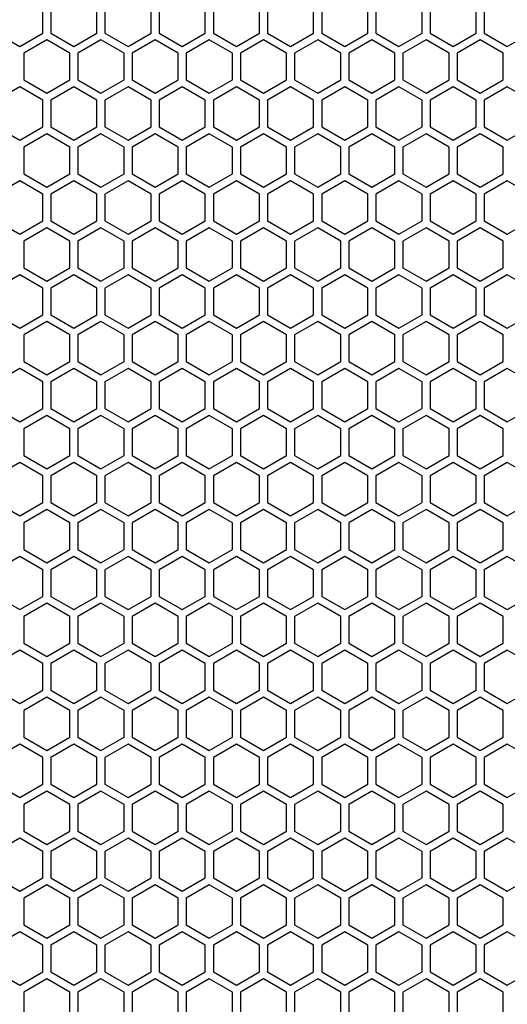
# Model space of a CAD drawing. Units: millimetres. Extents: x 0 to 594, y 0 to 420.
# Drawn here: x 24 to 34, y 160 to 179 of the extents above; entities that cross this region are included whole.
import ezdxf

# ---------------------------------------------------------------- set-up
doc = ezdxf.new("R2010")
doc.units = ezdxf.units.MM
doc.header["$LTSCALE"] = 32.67
doc.header["$PDMODE"] = 3
doc.header["$PDSIZE"] = 1
doc.layers.get('0').update_dxf_attribs({"linetype": 'CONTINUOUS'})
doc.layers.get('Defpoints').update_dxf_attribs({"linetype": 'CONTINUOUS'})
for name, color, linetype in [('07__ASM_ALL_ANNOTATION', 7, 'CONTINUOUS'), ('12', 41, 'CONTINUOUS'), ('14', 14, 'CONTINUOUS'), ('15', 32, 'CONTINUOUS'), ('16', 66, 'CONTINUOUS')]:
    doc.layers.add(name, color=color, linetype=linetype)
doc.styles.get("Standard").update_dxf_attribs({"font": 'gost.ttf'})
doc.dimstyles.new('DIMSTYLE_2', dxfattribs={"dimtxt": 3.5, "dimasz": 4, "dimexe": 0.5, "dimexo": 0, "dimgap": 0.875, "dimtad": 1, "dimdec": 3, "dimlfac": 10, "dimtxsty": 'STANDARD', "dimblk": '_FILLED', "dimblk1": '_FILLED', "dimblk2": '_FILLED', "dimcen": 0.09, "dimadec": 0, "dimazin": 0, "dimtp": 0.8, "dimtm": 0.8, "dimtfac": 1, "dimtdec": 3, "dimtofl": 0, "dimtmove": 0, "dimatfit": 3, "dimldrblk": '_FILLED', "dimfxl": 1, "dimtolj": 1, "dimarcsym": 0})

# ---------------------------------------------------------------- blocks, each defined once
blk = doc.blocks.new('_FILLED')
at = {"color": 0, "linetype": 'ByBlock'}
blk.add_solid([(0, 0), (-1, 0.125), (-1, -0.125)], dxfattribs=at)
blk = doc.blocks.new('*D3')
at = {"layer": '07__ASM_ALL_ANNOTATION', "color": 0, "linetype": 'Continuous', "lineweight": -2}
for p, q in [((6.779, 203.544), (6.779, 111.295)), ((66.079, 203.544), (66.079, 111.295)), ((62.079, 111.795), (10.779, 111.795))]:
    blk.add_line(p, q, dxfattribs=at)
at = {"layer": 'Defpoints', "color": 0, "linetype": 'Continuous'}
for p in [(6.779, 203.544), (66.079, 203.544), (6.779, 111.795)]:
    blk.add_point(p, dxfattribs=at)
at = {"layer": '07__ASM_ALL_ANNOTATION', "color": 0, "linetype": 'Continuous', "lineweight": -2, "xscale": 4, "yscale": 4, "zscale": 4, "rotation": 180}
blk.add_blockref('_FILLED', (6.779, 111.795), dxfattribs=at)
at = {"layer": '07__ASM_ALL_ANNOTATION', "color": 0, "linetype": 'Continuous', "lineweight": -2, "xscale": 4, "yscale": 4, "zscale": 4}
blk.add_blockref('_FILLED', (66.079, 111.795), dxfattribs=at)
at = {"layer": '07__ASM_ALL_ANNOTATION', "color": 0, "linetype": 'Continuous', "insert": (36.458, 116.17), "char_height": 3.5, "attachment_point": 2}
blk.add_mtext('\\A1;593', dxfattribs=at)

msp = doc.modelspace()

# ---------------------------------------------------------------- linework, layer by layer
at = {"layer": '12', "color": 7}
for points in [[(25.01909, 178.55693), (25.44909, 178.30867), (25.87909, 178.55693), (25.87909, 179.05345), (25.44909, 179.30172), (25.01909, 179.05345)], [(27.03909, 178.55693), (27.46909, 178.30867), (27.89909, 178.55693), (27.89909, 179.05345), (27.46909, 179.30172), (27.03909, 179.05345)], [(29.05909, 178.55693), (29.48909, 178.30867), (29.91909, 178.55693), (29.91909, 179.05345), (29.48909, 179.30172), (29.05909, 179.05345)], [(31.07909, 178.55693), (31.50909, 178.30867), (31.93909, 178.55693), (31.93909, 179.05345), (31.50909, 179.30172), (31.07909, 179.05345)], [(33.09909, 178.55693), (33.52909, 178.30867), (33.95909, 178.55693), (33.95909, 179.05345), (33.52909, 179.30172), (33.09909, 179.05345)], [(25.01909, 176.80756), (25.44909, 176.5593), (25.87909, 176.80756), (25.87909, 177.30408), (25.44909, 177.55235), (25.01909, 177.30408)], [(27.03909, 176.80756), (27.46909, 176.5593), (27.89909, 176.80756), (27.89909, 177.30408), (27.46909, 177.55235), (27.03909, 177.30408)], [(29.05909, 176.80756), (29.48909, 176.5593), (29.91909, 176.80756), (29.91909, 177.30408), (29.48909, 177.55235), (29.05909, 177.30408)], [(31.07909, 176.80756), (31.50909, 176.5593), (31.93909, 176.80756), (31.93909, 177.30408), (31.50909, 177.55235), (31.07909, 177.30408)], [(33.09909, 176.80756), (33.52909, 176.5593), (33.95909, 176.80756), (33.95909, 177.30408), (33.52909, 177.55235), (33.09909, 177.30408)], [(25.01909, 175.05819), (25.44909, 174.80993), (25.87909, 175.05819), (25.87909, 175.55471), (25.44909, 175.80298), (25.01909, 175.55471)], [(27.03909, 175.05819), (27.46909, 174.80993), (27.89909, 175.05819), (27.89909, 175.55471), (27.46909, 175.80298), (27.03909, 175.55471)], [(29.05909, 175.05819), (29.48909, 174.80993), (29.91909, 175.05819), (29.91909, 175.55471), (29.48909, 175.80298), (29.05909, 175.55471)], [(31.07909, 175.05819), (31.50909, 174.80993), (31.93909, 175.05819), (31.93909, 175.55471), (31.50909, 175.80298), (31.07909, 175.55471)], [(33.09909, 175.05819), (33.52909, 174.80993), (33.95909, 175.05819), (33.95909, 175.55471), (33.52909, 175.80298), (33.09909, 175.55471)], [(25.01909, 173.30882), (25.44909, 173.06056), (25.87909, 173.30882), (25.87909, 173.80534), (25.44909, 174.05361), (25.01909, 173.80534)], [(27.03909, 173.30882), (27.46909, 173.06056), (27.89909, 173.30882), (27.89909, 173.80534), (27.46909, 174.05361), (27.03909, 173.80534)], [(29.05909, 173.30882), (29.48909, 173.06056), (29.91909, 173.30882), (29.91909, 173.80534), (29.48909, 174.05361), (29.05909, 173.80534)], [(31.07909, 173.30882), (31.50909, 173.06056), (31.93909, 173.30882), (31.93909, 173.80534), (31.50909, 174.05361), (31.07909, 173.80534)], [(33.09909, 173.30882), (33.52909, 173.06056), (33.95909, 173.30882), (33.95909, 173.80534), (33.52909, 174.05361), (33.09909, 173.80534)], [(25.01909, 171.55945), (25.44909, 171.31119), (25.87909, 171.55945), (25.87909, 172.05597), (25.44909, 172.30424), (25.01909, 172.05597)], [(27.03909, 171.55945), (27.46909, 171.31119), (27.89909, 171.55945), (27.89909, 172.05597), (27.46909, 172.30424), (27.03909, 172.05597)], [(29.05909, 171.55945), (29.48909, 171.31119), (29.91909, 171.55945), (29.91909, 172.05597), (29.48909, 172.30424), (29.05909, 172.05597)], [(31.07909, 171.55945), (31.50909, 171.31119), (31.93909, 171.55945), (31.93909, 172.05597), (31.50909, 172.30424), (31.07909, 172.05597)], [(33.09909, 171.55945), (33.52909, 171.31119), (33.95909, 171.55945), (33.95909, 172.05597), (33.52909, 172.30424), (33.09909, 172.05597)], [(25.01909, 169.81008), (25.44909, 169.56182), (25.87909, 169.81008), (25.87909, 170.3066), (25.44909, 170.55487), (25.01909, 170.3066)], [(27.03909, 169.81008), (27.46909, 169.56182), (27.89909, 169.81008), (27.89909, 170.3066), (27.46909, 170.55487), (27.03909, 170.3066)], [(29.05909, 169.81008), (29.48909, 169.56182), (29.91909, 169.81008), (29.91909, 170.3066), (29.48909, 170.55487), (29.05909, 170.3066)], [(31.07909, 169.81008), (31.50909, 169.56182), (31.93909, 169.81008), (31.93909, 170.3066), (31.50909, 170.55487), (31.07909, 170.3066)], [(33.09909, 169.81008), (33.52909, 169.56182), (33.95909, 169.81008), (33.95909, 170.3066), (33.52909, 170.55487), (33.09909, 170.3066)], [(25.01909, 168.06071), (25.44909, 167.81245), (25.87909, 168.06071), (25.87909, 168.55723), (25.44909, 168.8055), (25.01909, 168.55723)], [(27.03909, 168.06071), (27.46909, 167.81245), (27.89909, 168.06071), (27.89909, 168.55723), (27.46909, 168.8055), (27.03909, 168.55723)], [(29.05909, 168.06071), (29.48909, 167.81245), (29.91909, 168.06071), (29.91909, 168.55723), (29.48909, 168.8055), (29.05909, 168.55723)], [(31.07909, 168.06071), (31.50909, 167.81245), (31.93909, 168.06071), (31.93909, 168.55723), (31.50909, 168.8055), (31.07909, 168.55723)], [(33.09909, 168.06071), (33.52909, 167.81245), (33.95909, 168.06071), (33.95909, 168.55723), (33.52909, 168.8055), (33.09909, 168.55723)], [(25.01909, 166.31134), (25.44909, 166.06308), (25.87909, 166.31134), (25.87909, 166.80786), (25.44909, 167.05613), (25.01909, 166.80786)], [(27.03909, 166.31134), (27.46909, 166.06308), (27.89909, 166.31134), (27.89909, 166.80786), (27.46909, 167.05613), (27.03909, 166.80786)], [(29.05909, 166.31134), (29.48909, 166.06308), (29.91909, 166.31134), (29.91909, 166.80786), (29.48909, 167.05613), (29.05909, 166.80786)], [(31.07909, 166.31134), (31.50909, 166.06308), (31.93909, 166.31134), (31.93909, 166.80786), (31.50909, 167.05613), (31.07909, 166.80786)], [(33.09909, 166.31134), (33.52909, 166.06308), (33.95909, 166.31134), (33.95909, 166.80786), (33.52909, 167.05613), (33.09909, 166.80786)], [(25.01909, 164.56197), (25.44909, 164.31371), (25.87909, 164.56197), (25.87909, 165.05849), (25.44909, 165.30676), (25.01909, 165.05849)], [(27.03909, 164.56197), (27.46909, 164.31371), (27.89909, 164.56197), (27.89909, 165.05849), (27.46909, 165.30676), (27.03909, 165.05849)], [(29.05909, 164.56197), (29.48909, 164.31371), (29.91909, 164.56197), (29.91909, 165.05849), (29.48909, 165.30676), (29.05909, 165.05849)], [(31.07909, 164.56197), (31.50909, 164.31371), (31.93909, 164.56197), (31.93909, 165.05849), (31.50909, 165.30676), (31.07909, 165.05849)], [(33.09909, 164.56197), (33.52909, 164.31371), (33.95909, 164.56197), (33.95909, 165.05849), (33.52909, 165.30676), (33.09909, 165.05849)], [(25.01909, 162.8126), (25.44909, 162.56434), (25.87909, 162.8126), (25.87909, 163.30912), (25.44909, 163.55739), (25.01909, 163.30912)], [(27.03909, 162.8126), (27.46909, 162.56434), (27.89909, 162.8126), (27.89909, 163.30912), (27.46909, 163.55739), (27.03909, 163.30912)], [(29.05909, 162.8126), (29.48909, 162.56434), (29.91909, 162.8126), (29.91909, 163.30912), (29.48909, 163.55739), (29.05909, 163.30912)], [(31.07909, 162.8126), (31.50909, 162.56434), (31.93909, 162.8126), (31.93909, 163.30912), (31.50909, 163.55739), (31.07909, 163.30912)], [(33.09909, 162.8126), (33.52909, 162.56434), (33.95909, 162.8126), (33.95909, 163.30912), (33.52909, 163.55739), (33.09909, 163.30912)], [(25.01909, 161.06323), (25.44909, 160.81497), (25.87909, 161.06323), (25.87909, 161.55975), (25.44909, 161.80802), (25.01909, 161.55975)], [(27.03909, 161.06323), (27.46909, 160.81497), (27.89909, 161.06323), (27.89909, 161.55975), (27.46909, 161.80802), (27.03909, 161.55975)], [(29.05909, 161.06323), (29.48909, 160.81497), (29.91909, 161.06323), (29.91909, 161.55975), (29.48909, 161.80802), (29.05909, 161.55975)], [(31.07909, 161.06323), (31.50909, 160.81497), (31.93909, 161.06323), (31.93909, 161.55975), (31.50909, 161.80802), (31.07909, 161.55975)], [(33.09909, 161.06323), (33.52909, 160.81497), (33.95909, 161.06323), (33.95909, 161.55975), (33.52909, 161.80802), (33.09909, 161.55975)]]:
    msp.add_lwpolyline(points, close=True, dxfattribs=at)
at = {"layer": '14', "color": 7}
for points in [[(24.00909, 178.55693), (24.43909, 178.30867), (24.86909, 178.55693), (24.86909, 179.05345), (24.43909, 179.30172), (24.00909, 179.05345)], [(26.02909, 178.55693), (26.45909, 178.30867), (26.88909, 178.55693), (26.88909, 179.05345), (26.45909, 179.30172), (26.02909, 179.05345)], [(28.04909, 178.55693), (28.47909, 178.30867), (28.90909, 178.55693), (28.90909, 179.05345), (28.47909, 179.30172), (28.04909, 179.05345)], [(30.06909, 178.55693), (30.49909, 178.30867), (30.92909, 178.55693), (30.92909, 179.05345), (30.49909, 179.30172), (30.06909, 179.05345)], [(32.08909, 178.55693), (32.51909, 178.30867), (32.94909, 178.55693), (32.94909, 179.05345), (32.51909, 179.30172), (32.08909, 179.05345)], [(24.00909, 176.80756), (24.43909, 176.5593), (24.86909, 176.80756), (24.86909, 177.30408), (24.43909, 177.55235), (24.00909, 177.30408)], [(26.02909, 176.80756), (26.45909, 176.5593), (26.88909, 176.80756), (26.88909, 177.30408), (26.45909, 177.55235), (26.02909, 177.30408)], [(28.04909, 176.80756), (28.47909, 176.5593), (28.90909, 176.80756), (28.90909, 177.30408), (28.47909, 177.55235), (28.04909, 177.30408)], [(30.06909, 176.80756), (30.49909, 176.5593), (30.92909, 176.80756), (30.92909, 177.30408), (30.49909, 177.55235), (30.06909, 177.30408)], [(32.08909, 176.80756), (32.51909, 176.5593), (32.94909, 176.80756), (32.94909, 177.30408), (32.51909, 177.55235), (32.08909, 177.30408)], [(24.00909, 175.05819), (24.43909, 174.80993), (24.86909, 175.05819), (24.86909, 175.55471), (24.43909, 175.80298), (24.00909, 175.55471)], [(26.02909, 175.05819), (26.45909, 174.80993), (26.88909, 175.05819), (26.88909, 175.55471), (26.45909, 175.80298), (26.02909, 175.55471)], [(28.04909, 175.05819), (28.47909, 174.80993), (28.90909, 175.05819), (28.90909, 175.55471), (28.47909, 175.80298), (28.04909, 175.55471)], [(30.06909, 175.05819), (30.49909, 174.80993), (30.92909, 175.05819), (30.92909, 175.55471), (30.49909, 175.80298), (30.06909, 175.55471)], [(32.08909, 175.05819), (32.51909, 174.80993), (32.94909, 175.05819), (32.94909, 175.55471), (32.51909, 175.80298), (32.08909, 175.55471)], [(24.00909, 173.30882), (24.43909, 173.06056), (24.86909, 173.30882), (24.86909, 173.80534), (24.43909, 174.05361), (24.00909, 173.80534)], [(26.02909, 173.30882), (26.45909, 173.06056), (26.88909, 173.30882), (26.88909, 173.80534), (26.45909, 174.05361), (26.02909, 173.80534)], [(28.04909, 173.30882), (28.47909, 173.06056), (28.90909, 173.30882), (28.90909, 173.80534), (28.47909, 174.05361), (28.04909, 173.80534)], [(30.06909, 173.30882), (30.49909, 173.06056), (30.92909, 173.30882), (30.92909, 173.80534), (30.49909, 174.05361), (30.06909, 173.80534)], [(32.08909, 173.30882), (32.51909, 173.06056), (32.94909, 173.30882), (32.94909, 173.80534), (32.51909, 174.05361), (32.08909, 173.80534)], [(24.00909, 171.55945), (24.43909, 171.31119), (24.86909, 171.55945), (24.86909, 172.05597), (24.43909, 172.30424), (24.00909, 172.05597)], [(26.02909, 171.55945), (26.45909, 171.31119), (26.88909, 171.55945), (26.88909, 172.05597), (26.45909, 172.30424), (26.02909, 172.05597)], [(28.04909, 171.55945), (28.47909, 171.31119), (28.90909, 171.55945), (28.90909, 172.05597), (28.47909, 172.30424), (28.04909, 172.05597)], [(30.06909, 171.55945), (30.49909, 171.31119), (30.92909, 171.55945), (30.92909, 172.05597), (30.49909, 172.30424), (30.06909, 172.05597)], [(32.08909, 171.55945), (32.51909, 171.31119), (32.94909, 171.55945), (32.94909, 172.05597), (32.51909, 172.30424), (32.08909, 172.05597)], [(24.00909, 169.81008), (24.43909, 169.56182), (24.86909, 169.81008), (24.86909, 170.3066), (24.43909, 170.55487), (24.00909, 170.3066)], [(26.02909, 169.81008), (26.45909, 169.56182), (26.88909, 169.81008), (26.88909, 170.3066), (26.45909, 170.55487), (26.02909, 170.3066)], [(28.04909, 169.81008), (28.47909, 169.56182), (28.90909, 169.81008), (28.90909, 170.3066), (28.47909, 170.55487), (28.04909, 170.3066)], [(30.06909, 169.81008), (30.49909, 169.56182), (30.92909, 169.81008), (30.92909, 170.3066), (30.49909, 170.55487), (30.06909, 170.3066)], [(32.08909, 169.81008), (32.51909, 169.56182), (32.94909, 169.81008), (32.94909, 170.3066), (32.51909, 170.55487), (32.08909, 170.3066)], [(24.00909, 168.06071), (24.43909, 167.81245), (24.86909, 168.06071), (24.86909, 168.55723), (24.43909, 168.8055), (24.00909, 168.55723)], [(26.02909, 168.06071), (26.45909, 167.81245), (26.88909, 168.06071), (26.88909, 168.55723), (26.45909, 168.8055), (26.02909, 168.55723)], [(28.04909, 168.06071), (28.47909, 167.81245), (28.90909, 168.06071), (28.90909, 168.55723), (28.47909, 168.8055), (28.04909, 168.55723)], [(30.06909, 168.06071), (30.49909, 167.81245), (30.92909, 168.06071), (30.92909, 168.55723), (30.49909, 168.8055), (30.06909, 168.55723)], [(32.08909, 168.06071), (32.51909, 167.81245), (32.94909, 168.06071), (32.94909, 168.55723), (32.51909, 168.8055), (32.08909, 168.55723)], [(24.00909, 166.31134), (24.43909, 166.06308), (24.86909, 166.31134), (24.86909, 166.80786), (24.43909, 167.05613), (24.00909, 166.80786)], [(26.02909, 166.31134), (26.45909, 166.06308), (26.88909, 166.31134), (26.88909, 166.80786), (26.45909, 167.05613), (26.02909, 166.80786)], [(28.04909, 166.31134), (28.47909, 166.06308), (28.90909, 166.31134), (28.90909, 166.80786), (28.47909, 167.05613), (28.04909, 166.80786)], [(30.06909, 166.31134), (30.49909, 166.06308), (30.92909, 166.31134), (30.92909, 166.80786), (30.49909, 167.05613), (30.06909, 166.80786)], [(32.08909, 166.31134), (32.51909, 166.06308), (32.94909, 166.31134), (32.94909, 166.80786), (32.51909, 167.05613), (32.08909, 166.80786)], [(24.00909, 164.56197), (24.43909, 164.31371), (24.86909, 164.56197), (24.86909, 165.05849), (24.43909, 165.30676), (24.00909, 165.05849)], [(26.02909, 164.56197), (26.45909, 164.31371), (26.88909, 164.56197), (26.88909, 165.05849), (26.45909, 165.30676), (26.02909, 165.05849)], [(28.04909, 164.56197), (28.47909, 164.31371), (28.90909, 164.56197), (28.90909, 165.05849), (28.47909, 165.30676), (28.04909, 165.05849)], [(30.06909, 164.56197), (30.49909, 164.31371), (30.92909, 164.56197), (30.92909, 165.05849), (30.49909, 165.30676), (30.06909, 165.05849)], [(32.08909, 164.56197), (32.51909, 164.31371), (32.94909, 164.56197), (32.94909, 165.05849), (32.51909, 165.30676), (32.08909, 165.05849)], [(24.00909, 162.8126), (24.43909, 162.56434), (24.86909, 162.8126), (24.86909, 163.30912), (24.43909, 163.55739), (24.00909, 163.30912)], [(26.02909, 162.8126), (26.45909, 162.56434), (26.88909, 162.8126), (26.88909, 163.30912), (26.45909, 163.55739), (26.02909, 163.30912)], [(28.04909, 162.8126), (28.47909, 162.56434), (28.90909, 162.8126), (28.90909, 163.30912), (28.47909, 163.55739), (28.04909, 163.30912)], [(30.06909, 162.8126), (30.49909, 162.56434), (30.92909, 162.8126), (30.92909, 163.30912), (30.49909, 163.55739), (30.06909, 163.30912)], [(32.08909, 162.8126), (32.51909, 162.56434), (32.94909, 162.8126), (32.94909, 163.30912), (32.51909, 163.55739), (32.08909, 163.30912)], [(24.00909, 161.06323), (24.43909, 160.81497), (24.86909, 161.06323), (24.86909, 161.55975), (24.43909, 161.80802), (24.00909, 161.55975)], [(26.02909, 161.06323), (26.45909, 160.81497), (26.88909, 161.06323), (26.88909, 161.55975), (26.45909, 161.80802), (26.02909, 161.55975)], [(28.04909, 161.06323), (28.47909, 160.81497), (28.90909, 161.06323), (28.90909, 161.55975), (28.47909, 161.80802), (28.04909, 161.55975)], [(30.06909, 161.06323), (30.49909, 160.81497), (30.92909, 161.06323), (30.92909, 161.55975), (30.49909, 161.80802), (30.06909, 161.55975)], [(32.08909, 161.06323), (32.51909, 160.81497), (32.94909, 161.06323), (32.94909, 161.55975), (32.51909, 161.80802), (32.08909, 161.55975)]]:
    msp.add_lwpolyline(points, close=True, dxfattribs=at)
at = {"layer": '15', "color": 7}
for points in [[(25.52409, 177.68225), (25.95409, 177.43399), (26.38409, 177.68225), (26.38409, 178.17877), (25.95409, 178.42703), (25.52409, 178.17877)], [(27.54409, 177.68225), (27.97409, 177.43399), (28.40409, 177.68225), (28.40409, 178.17877), (27.97409, 178.42703), (27.54409, 178.17877)], [(29.56409, 177.68225), (29.99409, 177.43399), (30.42409, 177.68225), (30.42409, 178.17877), (29.99409, 178.42703), (29.56409, 178.17877)], [(31.58409, 177.68225), (32.01409, 177.43399), (32.44409, 177.68225), (32.44409, 178.17877), (32.01409, 178.42703), (31.58409, 178.17877)], [(25.52409, 175.93288), (25.95409, 175.68462), (26.38409, 175.93288), (26.38409, 176.4294), (25.95409, 176.67766), (25.52409, 176.4294)], [(27.54409, 175.93288), (27.97409, 175.68462), (28.40409, 175.93288), (28.40409, 176.4294), (27.97409, 176.67766), (27.54409, 176.4294)], [(29.56409, 175.93288), (29.99409, 175.68462), (30.42409, 175.93288), (30.42409, 176.4294), (29.99409, 176.67766), (29.56409, 176.4294)], [(31.58409, 175.93288), (32.01409, 175.68462), (32.44409, 175.93288), (32.44409, 176.4294), (32.01409, 176.67766), (31.58409, 176.4294)], [(25.52409, 174.18351), (25.95409, 173.93525), (26.38409, 174.18351), (26.38409, 174.68003), (25.95409, 174.92829), (25.52409, 174.68003)], [(27.54409, 174.18351), (27.97409, 173.93525), (28.40409, 174.18351), (28.40409, 174.68003), (27.97409, 174.92829), (27.54409, 174.68003)], [(29.56409, 174.18351), (29.99409, 173.93525), (30.42409, 174.18351), (30.42409, 174.68003), (29.99409, 174.92829), (29.56409, 174.68003)], [(31.58409, 174.18351), (32.01409, 173.93525), (32.44409, 174.18351), (32.44409, 174.68003), (32.01409, 174.92829), (31.58409, 174.68003)], [(25.52409, 172.43414), (25.95409, 172.18588), (26.38409, 172.43414), (26.38409, 172.93066), (25.95409, 173.17892), (25.52409, 172.93066)], [(27.54409, 172.43414), (27.97409, 172.18588), (28.40409, 172.43414), (28.40409, 172.93066), (27.97409, 173.17892), (27.54409, 172.93066)], [(29.56409, 172.43414), (29.99409, 172.18588), (30.42409, 172.43414), (30.42409, 172.93066), (29.99409, 173.17892), (29.56409, 172.93066)], [(31.58409, 172.43414), (32.01409, 172.18588), (32.44409, 172.43414), (32.44409, 172.93066), (32.01409, 173.17892), (31.58409, 172.93066)], [(25.52409, 170.68477), (25.95409, 170.43651), (26.38409, 170.68477), (26.38409, 171.18129), (25.95409, 171.42955), (25.52409, 171.18129)], [(27.54409, 170.68477), (27.97409, 170.43651), (28.40409, 170.68477), (28.40409, 171.18129), (27.97409, 171.42955), (27.54409, 171.18129)], [(29.56409, 170.68477), (29.99409, 170.43651), (30.42409, 170.68477), (30.42409, 171.18129), (29.99409, 171.42955), (29.56409, 171.18129)], [(31.58409, 170.68477), (32.01409, 170.43651), (32.44409, 170.68477), (32.44409, 171.18129), (32.01409, 171.42955), (31.58409, 171.18129)], [(25.52409, 168.9354), (25.95409, 168.68714), (26.38409, 168.9354), (26.38409, 169.43192), (25.95409, 169.68018), (25.52409, 169.43192)], [(25.52409, 168.9354), (25.95409, 168.68714), (26.38409, 168.9354), (26.38409, 169.43192), (25.95409, 169.68018), (25.52409, 169.43192)], [(27.54409, 168.9354), (27.97409, 168.68714), (28.40409, 168.9354), (28.40409, 169.43192), (27.97409, 169.68018), (27.54409, 169.43192)], [(27.54409, 168.9354), (27.97409, 168.68714), (28.40409, 168.9354), (28.40409, 169.43192), (27.97409, 169.68018), (27.54409, 169.43192)], [(29.56409, 168.9354), (29.99409, 168.68714), (30.42409, 168.9354), (30.42409, 169.43192), (29.99409, 169.68018), (29.56409, 169.43192)], [(29.56409, 168.9354), (29.99409, 168.68714), (30.42409, 168.9354), (30.42409, 169.43192), (29.99409, 169.68018), (29.56409, 169.43192)], [(31.58409, 168.9354), (32.01409, 168.68714), (32.44409, 168.9354), (32.44409, 169.43192), (32.01409, 169.68018), (31.58409, 169.43192)], [(31.58409, 168.9354), (32.01409, 168.68714), (32.44409, 168.9354), (32.44409, 169.43192), (32.01409, 169.68018), (31.58409, 169.43192)], [(25.52409, 167.18603), (25.95409, 166.93777), (26.38409, 167.18603), (26.38409, 167.68255), (25.95409, 167.93081), (25.52409, 167.68255)], [(27.54409, 167.18603), (27.97409, 166.93777), (28.40409, 167.18603), (28.40409, 167.68255), (27.97409, 167.93081), (27.54409, 167.68255)], [(29.56409, 167.18603), (29.99409, 166.93777), (30.42409, 167.18603), (30.42409, 167.68255), (29.99409, 167.93081), (29.56409, 167.68255)], [(31.58409, 167.18603), (32.01409, 166.93777), (32.44409, 167.18603), (32.44409, 167.68255), (32.01409, 167.93081), (31.58409, 167.68255)], [(25.52409, 165.43666), (25.95409, 165.1884), (26.38409, 165.43666), (26.38409, 165.93318), (25.95409, 166.18144), (25.52409, 165.93318)], [(27.54409, 165.43666), (27.97409, 165.1884), (28.40409, 165.43666), (28.40409, 165.93318), (27.97409, 166.18144), (27.54409, 165.93318)], [(29.56409, 165.43666), (29.99409, 165.1884), (30.42409, 165.43666), (30.42409, 165.93318), (29.99409, 166.18144), (29.56409, 165.93318)], [(31.58409, 165.43666), (32.01409, 165.1884), (32.44409, 165.43666), (32.44409, 165.93318), (32.01409, 166.18144), (31.58409, 165.93318)], [(25.52409, 163.68729), (25.95409, 163.43903), (26.38409, 163.68729), (26.38409, 164.18381), (25.95409, 164.43207), (25.52409, 164.18381)], [(25.52409, 163.68729), (25.95409, 163.43903), (26.38409, 163.68729), (26.38409, 164.18381), (25.95409, 164.43207), (25.52409, 164.18381)], [(27.54409, 163.68729), (27.97409, 163.43903), (28.40409, 163.68729), (28.40409, 164.18381), (27.97409, 164.43207), (27.54409, 164.18381)], [(27.54409, 163.68729), (27.97409, 163.43903), (28.40409, 163.68729), (28.40409, 164.18381), (27.97409, 164.43207), (27.54409, 164.18381)], [(29.56409, 163.68729), (29.99409, 163.43903), (30.42409, 163.68729), (30.42409, 164.18381), (29.99409, 164.43207), (29.56409, 164.18381)], [(29.56409, 163.68729), (29.99409, 163.43903), (30.42409, 163.68729), (30.42409, 164.18381), (29.99409, 164.43207), (29.56409, 164.18381)], [(31.58409, 163.68729), (32.01409, 163.43903), (32.44409, 163.68729), (32.44409, 164.18381), (32.01409, 164.43207), (31.58409, 164.18381)], [(31.58409, 163.68729), (32.01409, 163.43903), (32.44409, 163.68729), (32.44409, 164.18381), (32.01409, 164.43207), (31.58409, 164.18381)], [(25.52409, 161.93792), (25.95409, 161.68966), (26.38409, 161.93792), (26.38409, 162.43444), (25.95409, 162.6827), (25.52409, 162.43444)], [(27.54409, 161.93792), (27.97409, 161.68966), (28.40409, 161.93792), (28.40409, 162.43444), (27.97409, 162.6827), (27.54409, 162.43444)], [(29.56409, 161.93792), (29.99409, 161.68966), (30.42409, 161.93792), (30.42409, 162.43444), (29.99409, 162.6827), (29.56409, 162.43444)], [(31.58409, 161.93792), (32.01409, 161.68966), (32.44409, 161.93792), (32.44409, 162.43444), (32.01409, 162.6827), (31.58409, 162.43444)], [(25.52409, 160.18855), (25.95409, 159.94029), (26.38409, 160.18855), (26.38409, 160.68507), (25.95409, 160.93333), (25.52409, 160.68507)], [(27.54409, 160.18855), (27.97409, 159.94029), (28.40409, 160.18855), (28.40409, 160.68507), (27.97409, 160.93333), (27.54409, 160.68507)], [(29.56409, 160.18855), (29.99409, 159.94029), (30.42409, 160.18855), (30.42409, 160.68507), (29.99409, 160.93333), (29.56409, 160.68507)], [(31.58409, 160.18855), (32.01409, 159.94029), (32.44409, 160.18855), (32.44409, 160.68507), (32.01409, 160.93333), (31.58409, 160.68507)]]:
    msp.add_lwpolyline(points, close=True, dxfattribs=at)
at = {"layer": '16', "color": 7}
for points in [[(24.51409, 177.68225), (24.94409, 177.43399), (25.37409, 177.68225), (25.37409, 178.17877), (24.94409, 178.42703), (24.51409, 178.17877)], [(26.53409, 177.68225), (26.96409, 177.43399), (27.39409, 177.68225), (27.39409, 178.17877), (26.96409, 178.42703), (26.53409, 178.17877)], [(28.55409, 177.68225), (28.98409, 177.43399), (29.41409, 177.68225), (29.41409, 178.17877), (28.98409, 178.42703), (28.55409, 178.17877)], [(30.57409, 177.68225), (31.00409, 177.43399), (31.43409, 177.68225), (31.43409, 178.17877), (31.00409, 178.42703), (30.57409, 178.17877)], [(32.59409, 177.68225), (33.02409, 177.43399), (33.45409, 177.68225), (33.45409, 178.17877), (33.02409, 178.42703), (32.59409, 178.17877)], [(24.51409, 175.93288), (24.94409, 175.68462), (25.37409, 175.93288), (25.37409, 176.4294), (24.94409, 176.67766), (24.51409, 176.4294)], [(26.53409, 175.93288), (26.96409, 175.68462), (27.39409, 175.93288), (27.39409, 176.4294), (26.96409, 176.67766), (26.53409, 176.4294)], [(28.55409, 175.93288), (28.98409, 175.68462), (29.41409, 175.93288), (29.41409, 176.4294), (28.98409, 176.67766), (28.55409, 176.4294)], [(30.57409, 175.93288), (31.00409, 175.68462), (31.43409, 175.93288), (31.43409, 176.4294), (31.00409, 176.67766), (30.57409, 176.4294)], [(32.59409, 175.93288), (33.02409, 175.68462), (33.45409, 175.93288), (33.45409, 176.4294), (33.02409, 176.67766), (32.59409, 176.4294)], [(24.51409, 174.18351), (24.94409, 173.93525), (25.37409, 174.18351), (25.37409, 174.68003), (24.94409, 174.92829), (24.51409, 174.68003)], [(26.53409, 174.18351), (26.96409, 173.93525), (27.39409, 174.18351), (27.39409, 174.68003), (26.96409, 174.92829), (26.53409, 174.68003)], [(28.55409, 174.18351), (28.98409, 173.93525), (29.41409, 174.18351), (29.41409, 174.68003), (28.98409, 174.92829), (28.55409, 174.68003)], [(30.57409, 174.18351), (31.00409, 173.93525), (31.43409, 174.18351), (31.43409, 174.68003), (31.00409, 174.92829), (30.57409, 174.68003)], [(32.59409, 174.18351), (33.02409, 173.93525), (33.45409, 174.18351), (33.45409, 174.68003), (33.02409, 174.92829), (32.59409, 174.68003)], [(24.51409, 172.43414), (24.94409, 172.18588), (25.37409, 172.43414), (25.37409, 172.93066), (24.94409, 173.17892), (24.51409, 172.93066)], [(26.53409, 172.43414), (26.96409, 172.18588), (27.39409, 172.43414), (27.39409, 172.93066), (26.96409, 173.17892), (26.53409, 172.93066)], [(28.55409, 172.43414), (28.98409, 172.18588), (29.41409, 172.43414), (29.41409, 172.93066), (28.98409, 173.17892), (28.55409, 172.93066)], [(30.57409, 172.43414), (31.00409, 172.18588), (31.43409, 172.43414), (31.43409, 172.93066), (31.00409, 173.17892), (30.57409, 172.93066)], [(32.59409, 172.43414), (33.02409, 172.18588), (33.45409, 172.43414), (33.45409, 172.93066), (33.02409, 173.17892), (32.59409, 172.93066)], [(24.51409, 170.68477), (24.94409, 170.43651), (25.37409, 170.68477), (25.37409, 171.18129), (24.94409, 171.42955), (24.51409, 171.18129)], [(26.53409, 170.68477), (26.96409, 170.43651), (27.39409, 170.68477), (27.39409, 171.18129), (26.96409, 171.42955), (26.53409, 171.18129)], [(28.55409, 170.68477), (28.98409, 170.43651), (29.41409, 170.68477), (29.41409, 171.18129), (28.98409, 171.42955), (28.55409, 171.18129)], [(30.57409, 170.68477), (31.00409, 170.43651), (31.43409, 170.68477), (31.43409, 171.18129), (31.00409, 171.42955), (30.57409, 171.18129)], [(32.59409, 170.68477), (33.02409, 170.43651), (33.45409, 170.68477), (33.45409, 171.18129), (33.02409, 171.42955), (32.59409, 171.18129)], [(24.51409, 168.9354), (24.94409, 168.68714), (25.37409, 168.9354), (25.37409, 169.43192), (24.94409, 169.68018), (24.51409, 169.43192)], [(24.51409, 168.9354), (24.94409, 168.68714), (25.37409, 168.9354), (25.37409, 169.43192), (24.94409, 169.68018), (24.51409, 169.43192)], [(26.53409, 168.9354), (26.96409, 168.68714), (27.39409, 168.9354), (27.39409, 169.43192), (26.96409, 169.68018), (26.53409, 169.43192)], [(26.53409, 168.9354), (26.96409, 168.68714), (27.39409, 168.9354), (27.39409, 169.43192), (26.96409, 169.68018), (26.53409, 169.43192)], [(28.55409, 168.9354), (28.98409, 168.68714), (29.41409, 168.9354), (29.41409, 169.43192), (28.98409, 169.68018), (28.55409, 169.43192)], [(28.55409, 168.9354), (28.98409, 168.68714), (29.41409, 168.9354), (29.41409, 169.43192), (28.98409, 169.68018), (28.55409, 169.43192)], [(30.57409, 168.9354), (31.00409, 168.68714), (31.43409, 168.9354), (31.43409, 169.43192), (31.00409, 169.68018), (30.57409, 169.43192)], [(30.57409, 168.9354), (31.00409, 168.68714), (31.43409, 168.9354), (31.43409, 169.43192), (31.00409, 169.68018), (30.57409, 169.43192)], [(32.59409, 168.9354), (33.02409, 168.68714), (33.45409, 168.9354), (33.45409, 169.43192), (33.02409, 169.68018), (32.59409, 169.43192)], [(32.59409, 168.9354), (33.02409, 168.68714), (33.45409, 168.9354), (33.45409, 169.43192), (33.02409, 169.68018), (32.59409, 169.43192)], [(24.51409, 167.18603), (24.94409, 166.93777), (25.37409, 167.18603), (25.37409, 167.68255), (24.94409, 167.93081), (24.51409, 167.68255)], [(26.53409, 167.18603), (26.96409, 166.93777), (27.39409, 167.18603), (27.39409, 167.68255), (26.96409, 167.93081), (26.53409, 167.68255)], [(28.55409, 167.18603), (28.98409, 166.93777), (29.41409, 167.18603), (29.41409, 167.68255), (28.98409, 167.93081), (28.55409, 167.68255)], [(30.57409, 167.18603), (31.00409, 166.93777), (31.43409, 167.18603), (31.43409, 167.68255), (31.00409, 167.93081), (30.57409, 167.68255)], [(32.59409, 167.18603), (33.02409, 166.93777), (33.45409, 167.18603), (33.45409, 167.68255), (33.02409, 167.93081), (32.59409, 167.68255)], [(24.51409, 165.43666), (24.94409, 165.1884), (25.37409, 165.43666), (25.37409, 165.93318), (24.94409, 166.18144), (24.51409, 165.93318)], [(26.53409, 165.43666), (26.96409, 165.1884), (27.39409, 165.43666), (27.39409, 165.93318), (26.96409, 166.18144), (26.53409, 165.93318)], [(28.55409, 165.43666), (28.98409, 165.1884), (29.41409, 165.43666), (29.41409, 165.93318), (28.98409, 166.18144), (28.55409, 165.93318)], [(30.57409, 165.43666), (31.00409, 165.1884), (31.43409, 165.43666), (31.43409, 165.93318), (31.00409, 166.18144), (30.57409, 165.93318)], [(32.59409, 165.43666), (33.02409, 165.1884), (33.45409, 165.43666), (33.45409, 165.93318), (33.02409, 166.18144), (32.59409, 165.93318)], [(24.51409, 163.68729), (24.94409, 163.43903), (25.37409, 163.68729), (25.37409, 164.18381), (24.94409, 164.43207), (24.51409, 164.18381)], [(24.51409, 163.68729), (24.94409, 163.43903), (25.37409, 163.68729), (25.37409, 164.18381), (24.94409, 164.43207), (24.51409, 164.18381)], [(26.53409, 163.68729), (26.96409, 163.43903), (27.39409, 163.68729), (27.39409, 164.18381), (26.96409, 164.43207), (26.53409, 164.18381)], [(26.53409, 163.68729), (26.96409, 163.43903), (27.39409, 163.68729), (27.39409, 164.18381), (26.96409, 164.43207), (26.53409, 164.18381)], [(28.55409, 163.68729), (28.98409, 163.43903), (29.41409, 163.68729), (29.41409, 164.18381), (28.98409, 164.43207), (28.55409, 164.18381)], [(28.55409, 163.68729), (28.98409, 163.43903), (29.41409, 163.68729), (29.41409, 164.18381), (28.98409, 164.43207), (28.55409, 164.18381)], [(30.57409, 163.68729), (31.00409, 163.43903), (31.43409, 163.68729), (31.43409, 164.18381), (31.00409, 164.43207), (30.57409, 164.18381)], [(30.57409, 163.68729), (31.00409, 163.43903), (31.43409, 163.68729), (31.43409, 164.18381), (31.00409, 164.43207), (30.57409, 164.18381)], [(32.59409, 163.68729), (33.02409, 163.43903), (33.45409, 163.68729), (33.45409, 164.18381), (33.02409, 164.43207), (32.59409, 164.18381)], [(32.59409, 163.68729), (33.02409, 163.43903), (33.45409, 163.68729), (33.45409, 164.18381), (33.02409, 164.43207), (32.59409, 164.18381)], [(24.51409, 161.93792), (24.94409, 161.68966), (25.37409, 161.93792), (25.37409, 162.43444), (24.94409, 162.6827), (24.51409, 162.43444)], [(26.53409, 161.93792), (26.96409, 161.68966), (27.39409, 161.93792), (27.39409, 162.43444), (26.96409, 162.6827), (26.53409, 162.43444)], [(28.55409, 161.93792), (28.98409, 161.68966), (29.41409, 161.93792), (29.41409, 162.43444), (28.98409, 162.6827), (28.55409, 162.43444)], [(30.57409, 161.93792), (31.00409, 161.68966), (31.43409, 161.93792), (31.43409, 162.43444), (31.00409, 162.6827), (30.57409, 162.43444)], [(32.59409, 161.93792), (33.02409, 161.68966), (33.45409, 161.93792), (33.45409, 162.43444), (33.02409, 162.6827), (32.59409, 162.43444)], [(24.51409, 160.18855), (24.94409, 159.94029), (25.37409, 160.18855), (25.37409, 160.68507), (24.94409, 160.93333), (24.51409, 160.68507)], [(26.53409, 160.18855), (26.96409, 159.94029), (27.39409, 160.18855), (27.39409, 160.68507), (26.96409, 160.93333), (26.53409, 160.68507)], [(28.55409, 160.18855), (28.98409, 159.94029), (29.41409, 160.18855), (29.41409, 160.68507), (28.98409, 160.93333), (28.55409, 160.68507)], [(30.57409, 160.18855), (31.00409, 159.94029), (31.43409, 160.18855), (31.43409, 160.68507), (31.00409, 160.93333), (30.57409, 160.68507)], [(32.59409, 160.18855), (33.02409, 159.94029), (33.45409, 160.18855), (33.45409, 160.68507), (33.02409, 160.93333), (32.59409, 160.68507)]]:
    msp.add_lwpolyline(points, close=True, dxfattribs=at)

# ---------------------------------------------------------------- dimensions: what is measured, and where the dimension line sits
at = {"layer": '07__ASM_ALL_ANNOTATION', "color": 7, "linetype": 'Continuous'}
dim = msp.add_linear_dim(base=(6.77909, 111.7953), p1=(66.07909, 203.54353), p2=(6.77909, 203.54353), angle=180, dimstyle='DIMSTYLE_2', dxfattribs=at)
dim.commit()
dim.dimension.update_dxf_attribs({"geometry": '*D3', "text_midpoint": (36.45804, 111.7953), "dimtype": 160})

doc.saveas('drawing.dxf')
